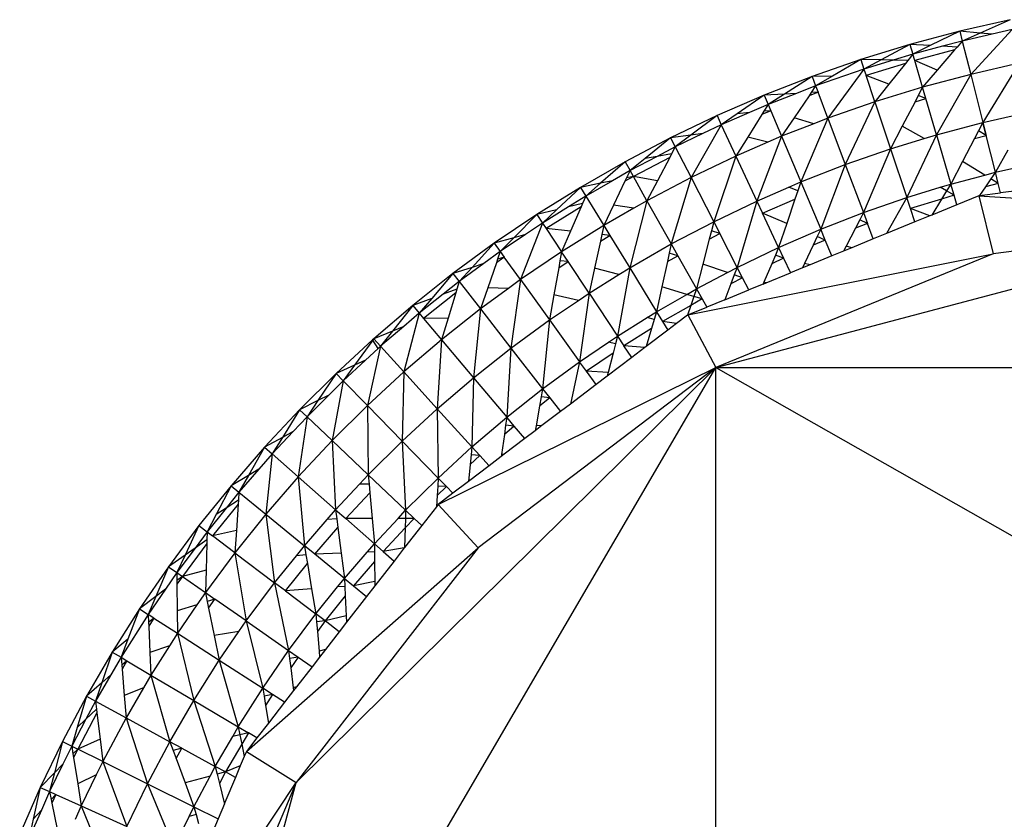
# Model space of a CAD drawing. Units: inches. Extents: x 32696 to 49601, y -6993 to 3207.
# Drawn here: x 34453 to 34534, y -192 to -126 of the extents above; entities that cross this region are included whole.
import ezdxf

# ---------------------------------------------------------------- set-up
doc = ezdxf.new("R2010")
doc.units = ezdxf.units.IN
doc.header["$MEASUREMENT"] = 0
doc.layers.add('МАФЫ НАШИ', color=7, linetype='Continuous', lineweight=25)

# ---------------------------------------------------------------- blocks, each defined once
blk = doc.blocks.new('еногшд')
at = {"layer": 'МАФЫ НАШИ', "color": 18, "lineweight": 25}
for p, q in [((34534.679, -126.18), (34530.545, -127.122)), ((34534.679, -126.18), (34532.217, -127.278)), ((34530.545, -127.122), (34526.449, -128.215)), ((34530.545, -127.122), (34528.125, -128.31)), ((34530.545, -127.122), (34530.751, -127.932)), ((34532.217, -127.278), (34530.545, -127.122)), ((34534.853, -126.997), (34531.445, -130.679)), ((34534.853, -126.997), (34533.211, -127.371)), ((34530.751, -127.932), (34529.123, -128.366)), ((34530.751, -127.932), (34530.32, -128.434)), ((34532.217, -127.278), (34530.751, -127.932)), ((34533.211, -127.371), (34530.751, -127.932)), ((34530.751, -127.932), (34531.445, -130.679)), ((34533.211, -127.371), (34532.217, -127.278)), ((34526.449, -128.215), (34522.398, -129.458)), ((34526.449, -128.215), (34524.076, -129.491)), ((34526.449, -128.215), (34526.684, -129.017)), ((34528.125, -128.31), (34526.449, -128.215)), ((34528.125, -128.31), (34526.684, -129.017)), ((34529.123, -128.366), (34526.684, -129.017)), ((34530.116, -128.671), (34526.839, -129.545)), ((34530.116, -128.671), (34528.689, -130.332)), ((34530.32, -128.434), (34529.123, -128.366)), ((34530.32, -128.434), (34530.116, -128.671)), ((34522.398, -129.458), (34518.398, -130.848)), ((34522.398, -129.458), (34520.076, -130.82)), ((34522.398, -129.458), (34522.662, -130.251)), ((34524.076, -129.491), (34522.398, -129.458)), ((34524.076, -129.491), (34522.662, -130.251)), ((34525.075, -129.511), (34522.662, -130.251)), ((34525.075, -129.511), (34524.076, -129.491)), ((34526.684, -129.017), (34525.075, -129.511)), ((34526.273, -129.534), (34525.075, -129.511)), ((34526.273, -129.534), (34526.078, -129.779)), ((34526.684, -129.017), (34526.273, -129.534)), ((34526.839, -129.545), (34526.684, -129.017)), ((34528.689, -130.332), (34526.839, -129.545)), ((34527.482, -131.736), (34526.839, -129.545)), ((34522.662, -130.251), (34518.694, -131.63)), ((34522.662, -130.251), (34519.695, -134.283)), ((34522.662, -130.251), (34522.838, -130.773)), ((34526.078, -129.779), (34522.838, -130.773)), ((34526.078, -129.779), (34524.715, -131.491)), ((34528.689, -130.332), (34527.482, -131.736)), ((34535.444, -129.767), (34531.445, -130.679)), ((34535.444, -129.767), (34532.444, -134.626)), ((34518.398, -130.848), (34514.46, -132.384)), ((34518.398, -130.848), (34516.133, -132.294)), ((34520.076, -130.82), (34518.398, -130.848)), ((34518.398, -130.848), (34518.694, -131.63)), ((34520.076, -130.82), (34518.694, -131.63)), ((34524.715, -131.491), (34522.838, -130.773)), ((34523.563, -132.939), (34522.838, -130.773)), ((34531.445, -130.679), (34527.482, -131.736)), ((34531.445, -130.679), (34528.629, -135.644)), ((34531.445, -130.679), (34532.444, -134.626)), ((34518.694, -131.63), (34517.129, -132.241)), ((34518.694, -131.63), (34518.323, -132.176)), ((34518.694, -131.63), (34518.888, -132.146)), ((34524.715, -131.491), (34523.563, -132.939)), ((34527.482, -131.736), (34523.563, -132.939)), ((34527.482, -131.736), (34527.13, -132.414)), ((34527.75, -132.651), (34527.482, -131.736)), ((34514.46, -132.384), (34510.581, -134.066)), ((34514.46, -132.384), (34512.251, -133.914)), ((34516.133, -132.294), (34514.46, -132.384)), ((34514.46, -132.384), (34514.784, -133.155)), ((34517.129, -132.241), (34514.784, -133.155)), ((34516.133, -132.294), (34514.784, -133.155)), ((34517.129, -132.241), (34516.133, -132.294)), ((34518.148, -132.435), (34516.922, -134.241)), ((34518.888, -132.146), (34518.148, -132.435)), ((34518.323, -132.176), (34518.148, -132.435)), ((34518.888, -132.146), (34518.323, -132.176)), ((34519.695, -134.283), (34518.888, -132.146)), ((34527.13, -132.414), (34526.867, -132.922)), ((34526.867, -132.922), (34527.75, -132.651)), ((34527.75, -132.651), (34527.13, -132.414)), ((34528.629, -135.644), (34527.75, -132.651)), ((34514.784, -133.155), (34513.244, -133.823)), ((34514.784, -133.155), (34514.435, -133.714)), ((34514.784, -133.155), (34514.998, -133.663)), ((34523.563, -132.939), (34519.695, -134.283)), ((34523.563, -132.939), (34521.133, -138.096)), ((34523.563, -132.939), (34524.856, -136.802)), ((34526.867, -132.922), (34525.819, -134.944)), ((34510.581, -134.066), (34506.767, -135.893)), ((34510.581, -134.066), (34508.43, -135.678)), ((34510.581, -134.066), (34510.936, -134.824)), ((34513.244, -133.823), (34510.936, -134.824)), ((34512.251, -133.914), (34510.936, -134.824)), ((34513.244, -133.823), (34512.251, -133.914)), ((34514.27, -133.979), (34513.113, -135.83)), ((34514.998, -133.663), (34514.27, -133.979)), ((34514.435, -133.714), (34514.27, -133.979)), ((34514.998, -133.663), (34514.435, -133.714)), ((34514.998, -133.663), (34515.885, -135.769)), ((34516.922, -134.241), (34515.885, -135.769)), ((34518.548, -134.73), (34516.922, -134.241)), ((34519.695, -134.283), (34517.467, -139.525)), ((34519.695, -134.283), (34518.548, -134.73)), ((34519.695, -134.283), (34521.133, -138.096)), ((34532.444, -134.626), (34536.294, -133.749)), ((34510.936, -134.824), (34508.445, -139.162)), ((34510.936, -134.824), (34509.421, -135.55)), ((34510.936, -134.824), (34512.136, -137.395)), ((34518.548, -134.73), (34515.885, -135.769)), ((34525.819, -134.944), (34524.856, -136.802)), ((34527.615, -135.955), (34525.819, -134.944)), ((34528.629, -135.644), (34532.444, -134.626)), ((34532.444, -134.627), (34532.089, -135.311)), ((34532.444, -134.626), (34532.714, -135.693)), ((34532.444, -134.626), (34532.444, -134.627)), ((34532.714, -135.693), (34532.444, -134.627)), ((34506.767, -135.893), (34503.021, -137.86)), ((34506.767, -135.893), (34504.676, -137.584)), ((34508.43, -135.678), (34506.767, -135.893)), ((34506.767, -135.893), (34507.149, -136.638)), ((34509.421, -135.55), (34507.149, -136.638)), ((34508.43, -135.678), (34507.149, -136.638)), ((34509.421, -135.55), (34508.43, -135.678)), ((34513.113, -135.83), (34512.136, -137.395)), ((34514.757, -136.258), (34513.113, -135.83)), ((34515.885, -135.769), (34513.86, -141.09)), ((34515.885, -135.769), (34514.757, -136.258)), ((34515.885, -135.769), (34517.467, -139.525)), ((34524.856, -136.802), (34527.615, -135.955)), ((34528.629, -135.644), (34526.195, -140.805)), ((34527.615, -135.955), (34528.629, -135.644)), ((34528.629, -135.644), (34529.817, -139.694)), ((34531.759, -135.948), (34530.78, -137.835)), ((34532.089, -135.311), (34531.759, -135.948)), ((34531.759, -135.948), (34532.714, -135.693)), ((34532.714, -135.693), (34532.089, -135.311)), ((34533.479, -138.717), (34532.714, -135.693)), ((34507.149, -136.638), (34505.661, -137.419)), ((34507.149, -136.638), (34506.842, -137.221)), ((34507.149, -136.638), (34508.445, -139.162)), ((34514.757, -136.258), (34512.136, -137.395)), ((34521.133, -138.096), (34524.856, -136.802)), ((34524.856, -136.802), (34522.623, -142.047)), ((34524.856, -136.802), (34526.195, -140.805)), ((34505.661, -137.419), (34503.431, -138.59)), ((34504.676, -137.584), (34503.431, -138.59)), ((34506.697, -137.498), (34503.701, -139.071)), ((34505.661, -137.419), (34504.676, -137.584)), ((34506.842, -137.221), (34505.661, -137.419)), ((34506.697, -137.498), (34505.681, -139.431)), ((34506.842, -137.221), (34506.697, -137.498)), ((34512.136, -137.395), (34508.445, -139.162)), ((34512.136, -137.395), (34510.308, -142.791)), ((34512.136, -137.395), (34513.86, -141.09)), ((34534.511, -136.895), (34533.479, -138.717)), ((34503.021, -137.86), (34499.35, -139.965)), ((34503.021, -137.86), (34500.994, -139.627)), ((34503.021, -137.86), (34503.431, -138.59)), ((34517.467, -139.525), (34521.133, -138.096)), ((34521.133, -138.096), (34519.107, -143.418)), ((34521.133, -138.096), (34522.623, -142.047)), ((34530.78, -137.835), (34529.817, -139.694)), ((34532.595, -138.953), (34530.78, -137.835)), ((34533.479, -138.717), (34536.281, -138.078)), ((34503.431, -138.59), (34501.973, -139.426)), ((34503.701, -139.071), (34503.011, -139.467)), ((34503.146, -139.185), (34503.011, -139.467)), ((34503.431, -138.59), (34503.146, -139.185)), ((34503.701, -139.071), (34503.146, -139.185)), ((34503.701, -139.071), (34503.431, -138.59)), ((34505.681, -139.431), (34503.701, -139.071)), ((34504.821, -141.066), (34503.701, -139.071)), ((34508.445, -139.162), (34504.821, -141.066)), ((34508.445, -139.162), (34506.819, -144.623)), ((34508.445, -139.162), (34510.308, -142.791)), ((34529.817, -139.694), (34532.595, -138.953)), ((34532.595, -138.953), (34533.479, -138.717)), ((34533.107, -139.268), (34532.669, -139.92)), ((34533.479, -138.717), (34533.107, -139.268)), ((34533.713, -139.641), (34533.107, -139.268)), ((34533.713, -139.641), (34533.479, -138.717)), ((34499.35, -139.965), (34495.762, -142.202)), ((34499.35, -139.965), (34497.391, -141.804)), ((34500.994, -139.627), (34499.35, -139.965)), ((34499.35, -139.965), (34499.787, -140.679)), ((34501.973, -139.426), (34499.787, -140.679)), ((34500.994, -139.627), (34499.787, -140.679)), ((34501.973, -139.426), (34500.994, -139.627)), ((34503.011, -139.467), (34502.068, -141.436)), ((34505.681, -139.431), (34504.821, -141.066)), ((34513.86, -141.09), (34516.498, -139.946)), ((34516.498, -139.946), (34517.467, -139.525)), ((34517.221, -140.254), (34516.498, -139.946)), ((34517.467, -139.525), (34517.221, -140.254)), ((34517.467, -139.525), (34519.107, -143.418)), ((34526.195, -140.805), (34528.942, -139.962)), ((34528.942, -139.962), (34529.817, -139.694)), ((34529.466, -140.259), (34528.942, -139.962)), ((34529.817, -139.694), (34529.466, -140.259)), ((34530.085, -140.609), (34529.817, -139.694)), ((34532.669, -139.92), (34532.181, -140.643)), ((34533.713, -139.641), (34532.669, -139.92)), ((34533.909, -140.418), (34533.713, -139.641)), ((34499.787, -140.679), (34498.362, -141.568)), ((34499.787, -140.679), (34499.525, -141.284)), ((34499.787, -140.679), (34501.27, -143.102)), ((34517.221, -140.254), (34516.992, -140.933)), ((34522.623, -142.047), (34526.195, -140.805)), ((34526.195, -140.805), (34524.511, -143.766)), ((34526.498, -141.709), (34526.195, -140.805)), ((34529.466, -140.259), (34529.052, -140.926)), ((34530.085, -140.609), (34529.052, -140.926)), ((34530.085, -140.609), (34529.466, -140.259)), ((34530.314, -141.39), (34530.085, -140.609)), ((34532.117, -140.652), (34530.314, -141.39)), ((34532.181, -140.643), (34532.117, -140.652)), ((34532.117, -140.652), (34557.795, -142.252)), ((34532.117, -140.652), (34533.299, -145.441)), ((34532.181, -140.643), (34533.909, -140.418)), ((34535.467, -140.216), (34533.909, -140.418)), ((34498.362, -141.568), (34496.226, -142.9)), ((34499.401, -141.571), (34496.532, -143.359)), ((34499.525, -141.284), (34498.362, -141.568)), ((34499.401, -141.571), (34498.533, -143.572)), ((34499.525, -141.284), (34499.401, -141.571)), ((34502.068, -141.436), (34501.27, -143.102)), ((34503.753, -141.678), (34501.27, -143.102)), ((34503.753, -141.678), (34502.068, -141.436)), ((34504.821, -141.066), (34503.4, -146.583)), ((34504.821, -141.066), (34503.753, -141.678)), ((34504.821, -141.066), (34506.819, -144.623)), ((34510.308, -142.791), (34513.86, -141.09)), ((34513.86, -141.09), (34512.238, -146.551)), ((34513.86, -141.09), (34514.326, -142.089)), ((34514.326, -142.089), (34516.992, -140.933)), ((34516.992, -140.933), (34516.314, -142.941)), ((34529.052, -140.926), (34526.498, -141.709)), ((34528.095, -142.299), (34526.498, -141.709)), ((34526.864, -142.803), (34526.498, -141.709)), ((34529.052, -140.926), (34528.237, -142.241)), ((34530.314, -141.39), (34528.237, -142.241)), ((34495.762, -142.202), (34492.263, -144.568)), ((34495.762, -142.202), (34493.876, -144.111)), ((34497.391, -141.804), (34495.762, -142.202)), ((34495.762, -142.202), (34496.226, -142.9)), ((34497.391, -141.804), (34496.226, -142.9)), ((34510.491, -154.78), (34557.795, -142.252)), ((34516.314, -142.941), (34514.326, -142.089)), ((34515.647, -144.919), (34514.326, -142.089)), ((34519.107, -143.418), (34522.623, -142.047)), ((34522.623, -142.047), (34522.318, -142.635)), ((34522.623, -142.047), (34522.959, -142.939)), ((34528.095, -142.299), (34526.864, -142.803)), ((34528.237, -142.241), (34528.095, -142.299)), ((34557.795, -142.252), (34533.299, -145.441)), ((34496.226, -142.9), (34494.415, -147.555)), ((34496.226, -142.9), (34494.836, -143.84)), ((34496.226, -142.9), (34496.532, -143.359)), ((34501.27, -143.102), (34497.799, -145.266)), ((34501.27, -143.102), (34501.108, -143.846)), ((34501.27, -143.102), (34501.768, -143.917)), ((34506.819, -144.623), (34510.308, -142.791)), ((34510.308, -142.791), (34510.117, -143.536)), ((34510.308, -142.791), (34510.812, -143.772)), ((34516.314, -142.941), (34515.647, -144.919)), ((34521.958, -143.33), (34521.199, -144.795)), ((34522.318, -142.635), (34521.958, -143.33)), ((34522.959, -142.939), (34521.958, -143.33)), ((34522.959, -142.939), (34522.318, -142.635)), ((34523.437, -144.206), (34522.959, -142.939)), ((34526.864, -142.803), (34524.511, -143.766)), ((34493.876, -144.111), (34492.263, -144.568)), ((34494.836, -143.84), (34492.753, -145.248)), ((34493.876, -144.111), (34492.753, -145.248)), ((34494.836, -143.84), (34493.876, -144.111)), ((34498.533, -143.572), (34496.532, -143.359)), ((34496.532, -143.359), (34497.799, -145.266)), ((34498.533, -143.572), (34497.799, -145.266)), ((34501.108, -143.846), (34500.986, -144.405)), ((34500.986, -144.405), (34501.768, -143.917)), ((34501.768, -143.917), (34501.108, -143.846)), ((34501.768, -143.917), (34503.4, -146.583)), ((34510.117, -143.536), (34509.938, -144.231)), ((34509.938, -144.231), (34510.812, -143.772)), ((34510.812, -143.772), (34510.117, -143.536)), ((34512.238, -146.551), (34510.812, -143.772)), ((34515.647, -144.919), (34519.107, -143.418)), ((34518.825, -144.017), (34518.492, -144.725)), ((34519.107, -143.418), (34518.825, -144.017)), ((34519.478, -144.297), (34518.825, -144.017)), ((34519.478, -144.297), (34519.107, -143.418)), ((34524.511, -143.766), (34523.437, -144.206)), ((34492.263, -144.568), (34488.86, -147.059)), ((34492.263, -144.568), (34490.454, -146.544)), ((34492.263, -144.568), (34492.753, -145.248)), ((34500.986, -144.405), (34500.503, -146.625)), ((34503.4, -146.583), (34506.819, -144.623)), ((34506.819, -144.623), (34506.656, -145.375)), ((34506.819, -144.623), (34507.36, -145.585)), ((34509.938, -144.231), (34509.41, -146.285)), ((34512.238, -146.551), (34515.647, -144.919)), ((34515.647, -144.919), (34515.386, -145.529)), ((34515.647, -144.919), (34516.05, -145.784)), ((34518.492, -144.725), (34517.789, -146.217)), ((34519.478, -144.297), (34518.492, -144.725)), ((34520.028, -145.602), (34519.478, -144.297)), ((34521.199, -144.795), (34520.983, -145.211)), ((34521.669, -144.93), (34520.983, -145.211)), ((34521.669, -144.93), (34521.199, -144.795)), ((34523.437, -144.206), (34521.669, -144.93)), ((34492.753, -145.248), (34491.402, -146.237)), ((34493.076, -145.696), (34492.436, -146.164)), ((34492.753, -145.248), (34492.538, -145.87)), ((34493.076, -145.696), (34492.538, -145.87)), ((34492.753, -145.248), (34493.076, -145.696)), ((34494.415, -147.555), (34493.076, -145.696)), ((34497.799, -145.266), (34494.415, -147.555)), ((34497.799, -145.266), (34497.666, -146.016)), ((34498.328, -146.062), (34497.799, -145.266)), ((34506.656, -145.375), (34506.503, -146.076)), ((34506.503, -146.076), (34507.36, -145.585)), ((34507.36, -145.585), (34506.656, -145.375)), ((34507.36, -145.585), (34508.89, -148.31)), ((34508.188, -150.451), (34533.299, -145.441)), ((34533.299, -145.441), (34510.491, -154.78)), ((34515.386, -145.529), (34515.079, -146.249)), ((34516.05, -145.784), (34515.386, -145.529)), ((34520.028, -145.602), (34518.248, -146.331)), ((34520.983, -145.211), (34520.028, -145.602)), ((34490.454, -146.544), (34488.86, -147.059)), ((34491.402, -146.237), (34489.377, -147.721)), ((34490.454, -146.544), (34489.377, -147.721)), ((34491.402, -146.237), (34490.454, -146.544)), ((34492.436, -146.164), (34491.725, -148.223)), ((34492.538, -145.87), (34492.436, -146.164)), ((34497.666, -146.016), (34497.566, -146.578)), ((34497.566, -146.578), (34498.328, -146.062)), ((34498.328, -146.062), (34497.666, -146.016)), ((34500.059, -148.666), (34498.328, -146.062)), ((34506.503, -146.076), (34506.052, -148.149)), ((34509.41, -146.285), (34508.89, -148.31)), ((34511.43, -146.975), (34509.41, -146.285)), ((34511.43, -146.975), (34512.238, -146.551)), ((34512.238, -146.551), (34512, -147.17)), ((34512.674, -147.4), (34512.238, -146.551)), ((34515.079, -146.249), (34514.431, -147.767)), ((34516.05, -145.784), (34515.079, -146.249)), ((34516.05, -145.784), (34516.617, -146.999)), ((34517.789, -146.217), (34517.612, -146.591)), ((34518.248, -146.331), (34517.612, -146.591)), ((34518.248, -146.331), (34517.789, -146.217)), ((34488.86, -147.059), (34485.555, -149.677)), ((34488.86, -147.059), (34487.127, -149.102)), ((34488.86, -147.059), (34489.377, -147.721)), ((34497.566, -146.578), (34497.168, -148.814)), ((34500.503, -146.625), (34500.059, -148.666)), ((34500.059, -148.666), (34502.503, -147.143)), ((34502.503, -147.143), (34500.503, -146.625)), ((34503.4, -146.583), (34502.401, -152.19)), ((34502.503, -147.143), (34503.4, -146.583)), ((34503.4, -146.583), (34505.608, -150.191)), ((34508.89, -148.31), (34511.43, -146.975)), ((34512, -147.17), (34511.72, -147.902)), ((34512.674, -147.4), (34512, -147.17)), ((34514.637, -147.81), (34516.617, -146.999)), ((34517.612, -146.591), (34516.617, -146.999)), ((34489.377, -147.721), (34488.064, -148.76)), ((34489.377, -147.721), (34489.186, -148.35)), ((34489.377, -147.721), (34491.123, -149.964)), ((34494.415, -147.555), (34493.424, -148.28)), ((34494.415, -147.555), (34493.636, -153.187)), ((34494.415, -147.555), (34496.802, -150.869)), ((34506.052, -148.149), (34505.608, -150.191)), ((34508.098, -148.764), (34506.052, -148.149)), ((34511.72, -147.902), (34511.217, -149.21)), ((34512.674, -147.4), (34511.72, -147.902)), ((34513.189, -148.403), (34512.674, -147.4)), ((34514.365, -147.921), (34513.189, -148.403)), ((34514.431, -147.767), (34514.365, -147.921)), ((34514.365, -147.921), (34514.637, -147.81)), ((34514.637, -147.81), (34514.431, -147.767)), ((34488.064, -148.76), (34486.096, -150.318)), ((34489.095, -148.648), (34486.452, -150.741)), ((34489.186, -148.35), (34488.064, -148.76)), ((34489.095, -148.648), (34488.463, -150.733)), ((34489.186, -148.35), (34489.095, -148.648)), ((34491.725, -148.223), (34491.123, -149.964)), ((34493.424, -148.28), (34491.123, -149.964)), ((34493.424, -148.28), (34491.725, -148.223)), ((34497.168, -148.814), (34496.802, -150.869)), ((34499.184, -149.258), (34497.168, -148.814)), ((34499.184, -149.258), (34500.059, -148.666)), ((34500.059, -148.666), (34499.276, -154.304)), ((34500.059, -148.666), (34502.401, -152.19)), ((34505.608, -150.191), (34508.098, -148.764)), ((34508.098, -148.764), (34508.89, -148.31)), ((34508.675, -148.937), (34508.098, -148.764)), ((34508.675, -148.937), (34508.422, -149.679)), ((34508.89, -148.31), (34508.675, -148.937)), ((34509.358, -149.142), (34508.675, -148.937)), ((34508.89, -148.31), (34509.358, -149.142)), ((34511.217, -149.21), (34513.189, -148.403)), ((34485.555, -149.677), (34482.348, -152.417)), ((34485.555, -149.677), (34483.899, -151.784)), ((34487.127, -149.102), (34485.555, -149.677)), ((34485.555, -149.677), (34486.096, -150.318)), ((34487.127, -149.102), (34486.096, -150.318)), ((34496.802, -150.869), (34499.184, -149.258)), ((34508.422, -149.679), (34506.107, -151.006)), ((34508.422, -149.679), (34508.148, -150.481)), ((34509.358, -149.142), (34508.422, -149.679)), ((34509.358, -149.142), (34509.736, -149.817)), ((34511.217, -149.21), (34509.736, -149.817)), ((34486.096, -150.318), (34484.822, -151.407)), ((34486.096, -150.318), (34484.826, -155.146)), ((34486.096, -150.318), (34486.452, -150.741)), ((34491.123, -149.964), (34487.928, -152.495)), ((34491.123, -149.964), (34490.561, -155.622)), ((34491.123, -149.964), (34493.636, -153.187)), ((34504.834, -150.673), (34505.608, -150.191)), ((34505.608, -150.191), (34505.418, -150.826)), ((34505.608, -150.191), (34506.107, -151.006)), ((34508.148, -150.481), (34507.257, -151.157)), ((34508.188, -150.451), (34508.148, -150.481)), ((34508.188, -150.451), (34509.736, -149.817)), ((34508.188, -150.451), (34510.491, -154.78)), ((34484.822, -151.407), (34482.912, -153.039)), ((34484.822, -151.407), (34483.899, -151.784)), ((34488.463, -150.733), (34486.452, -150.741)), ((34486.452, -150.741), (34487.928, -152.495)), ((34488.463, -150.733), (34487.928, -152.495)), ((34493.636, -153.187), (34496.802, -150.869)), ((34496.802, -150.869), (34496.238, -156.528)), ((34496.802, -150.869), (34499.276, -154.304)), ((34502.401, -152.19), (34504.834, -150.673)), ((34505.418, -150.826), (34504.834, -150.673)), ((34505.418, -150.826), (34505.193, -151.576)), ((34507.257, -151.157), (34506.107, -151.006)), ((34506.107, -151.006), (34506.535, -151.705)), ((34507.257, -151.157), (34506.535, -151.705)), ((34483.899, -151.784), (34482.348, -152.417)), ((34483.899, -151.784), (34482.912, -153.039)), ((34501.646, -152.701), (34502.401, -152.19)), ((34502.401, -152.19), (34502.235, -152.832)), ((34502.401, -152.19), (34502.93, -152.986)), ((34505.193, -151.576), (34502.93, -152.986)), ((34505.193, -151.576), (34504.747, -153.061)), ((34506.535, -151.705), (34504.747, -153.061)), ((34482.245, -152.513), (34479.245, -155.276)), ((34482.261, -152.537), (34480.771, -154.586)), ((34482.912, -153.039), (34481.823, -157.912)), ((34482.348, -152.417), (34482.245, -152.513)), ((34482.261, -152.537), (34482.245, -152.513)), ((34482.348, -152.417), (34482.261, -152.537)), ((34482.717, -153.219), (34482.261, -152.537)), ((34482.348, -152.417), (34482.912, -153.039)), ((34482.912, -153.039), (34482.717, -153.219)), ((34482.912, -153.039), (34484.826, -155.146)), ((34487.928, -152.495), (34484.826, -155.146)), ((34487.928, -152.495), (34487.575, -158.174)), ((34487.928, -152.495), (34490.561, -155.622)), ((34499.276, -154.304), (34501.646, -152.701)), ((34502.235, -152.832), (34501.646, -152.701)), ((34502.235, -152.832), (34502.039, -153.589)), ((34504.633, -153.148), (34502.93, -152.986)), ((34503.572, -153.952), (34502.93, -152.986)), ((34482.717, -153.219), (34481.68, -154.175)), ((34490.561, -155.622), (34493.636, -153.187)), ((34493.636, -153.187), (34493.289, -158.863)), ((34493.636, -153.187), (34496.238, -156.528)), ((34502.039, -153.589), (34499.835, -155.08)), ((34502.039, -153.589), (34501.626, -155.185)), ((34504.633, -153.148), (34503.572, -153.952)), ((34504.747, -153.061), (34504.633, -153.148)), ((34480.771, -154.586), (34479.245, -155.276)), ((34481.68, -154.175), (34479.832, -155.877)), ((34480.771, -154.586), (34479.832, -155.877)), ((34481.68, -154.175), (34480.771, -154.586)), ((34496.238, -156.528), (34499.276, -154.304)), ((34499.276, -154.304), (34498.518, -157.787)), ((34499.835, -155.08), (34499.276, -154.304)), ((34503.572, -153.952), (34501.548, -155.488)), ((34463.357, -235.396), (34510.491, -154.78)), ((34475.96, -188.913), (34510.491, -154.78)), ((34479.245, -155.276), (34476.251, -158.248)), ((34479.245, -155.276), (34477.75, -157.502)), ((34479.245, -155.276), (34479.832, -155.877)), ((34484.826, -155.146), (34481.823, -157.912)), ((34484.826, -155.146), (34484.685, -160.836)), ((34484.826, -155.146), (34487.575, -158.174)), ((34487.641, -166.038), (34510.491, -154.78)), ((34510.491, -154.78), (34490.936, -169.615)), ((34501.626, -155.185), (34499.835, -155.08)), ((34500.63, -156.185), (34499.835, -155.08)), ((34501.626, -155.185), (34501.548, -155.488)), ((34510.491, -154.78), (34605.099, -154.78)), ((34510.491, -154.78), (34652.233, -235.396)), ((34510.491, -316.011), (34510.491, -154.78)), ((34479.832, -155.877), (34478.643, -157.057)), ((34479.832, -155.877), (34478.926, -160.787)), ((34479.832, -155.877), (34481.823, -157.912)), ((34487.575, -158.174), (34490.561, -155.622)), ((34490.561, -155.622), (34490.424, -161.312)), ((34490.561, -155.622), (34493.289, -158.863)), ((34500.63, -156.185), (34498.518, -157.787)), ((34501.548, -155.488), (34500.63, -156.185)), ((34478.643, -157.057), (34476.86, -158.826)), ((34478.643, -157.057), (34477.75, -157.502)), ((34493.289, -158.863), (34496.238, -156.528)), ((34496.238, -156.528), (34496.122, -157.179)), ((34496.238, -156.528), (34496.826, -157.282)), ((34477.75, -157.502), (34476.251, -158.248)), ((34477.75, -157.502), (34476.86, -158.826)), ((34481.823, -157.912), (34478.926, -160.787)), ((34481.823, -157.912), (34484.685, -160.836)), ((34481.823, -157.912), (34481.896, -163.604)), ((34496.122, -157.179), (34495.986, -157.949)), ((34496.826, -157.282), (34495.986, -157.949)), ((34496.826, -157.282), (34496.122, -157.179)), ((34496.826, -157.282), (34497.702, -158.406)), ((34498.518, -157.787), (34497.702, -158.406)), ((34476.251, -158.248), (34473.371, -161.326)), ((34476.251, -158.248), (34474.841, -160.525)), ((34476.251, -158.248), (34476.86, -158.826)), ((34484.685, -160.836), (34487.575, -158.174)), ((34487.575, -158.174), (34490.424, -161.312)), ((34487.575, -158.174), (34487.65, -163.867)), ((34495.986, -157.949), (34495.698, -159.569)), ((34497.702, -158.406), (34496.179, -159.561)), ((34476.86, -158.826), (34475.716, -160.049)), ((34476.86, -158.826), (34476.141, -163.765)), ((34476.86, -158.826), (34478.926, -160.787)), ((34490.424, -161.312), (34493.289, -158.863)), ((34493.197, -159.519), (34493.089, -160.293)), ((34493.289, -158.863), (34493.197, -159.519)), ((34493.905, -159.596), (34493.197, -159.519)), ((34493.905, -159.596), (34493.289, -158.863)), ((34475.716, -160.049), (34474.001, -161.882)), ((34475.716, -160.049), (34474.841, -160.525)), ((34493.089, -160.293), (34492.861, -161.925)), ((34493.905, -159.596), (34493.089, -160.293)), ((34494.774, -160.627), (34493.905, -159.596)), ((34495.625, -159.982), (34494.774, -160.627)), ((34496.179, -159.561), (34495.625, -159.982)), ((34495.698, -159.569), (34495.625, -159.982)), ((34496.179, -159.561), (34495.698, -159.569)), ((34474.841, -160.525), (34473.371, -161.326)), ((34474.841, -160.525), (34474.001, -161.882)), ((34478.926, -160.787), (34476.141, -163.765)), ((34478.926, -160.787), (34481.896, -163.604)), ((34478.926, -160.787), (34479.214, -166.472)), ((34481.896, -163.604), (34484.685, -160.836)), ((34484.685, -160.836), (34487.65, -163.867)), ((34484.685, -160.836), (34484.973, -166.524)), ((34494.774, -160.627), (34493.078, -161.914)), ((34473.371, -161.326), (34470.611, -164.507)), ((34473.371, -161.326), (34472.049, -163.653)), ((34474.001, -161.882), (34472.905, -163.145)), ((34473.371, -161.326), (34474.001, -161.882)), ((34474.001, -161.882), (34473.47, -166.842)), ((34474.001, -161.882), (34476.141, -163.765)), ((34487.65, -163.867), (34490.424, -161.312)), ((34490.424, -161.312), (34490.356, -161.971)), ((34490.424, -161.312), (34491.068, -162.021)), ((34493.078, -161.914), (34492.836, -162.097)), ((34492.861, -161.925), (34492.836, -162.097)), ((34493.078, -161.914), (34492.861, -161.925)), ((34490.277, -162.75), (34490.133, -164.148)), ((34490.356, -161.971), (34490.277, -162.75)), ((34491.068, -162.021), (34490.277, -162.75)), ((34491.068, -162.021), (34490.356, -161.971)), ((34491.83, -162.86), (34491.068, -162.021)), ((34492.836, -162.097), (34491.83, -162.86)), ((34472.905, -163.145), (34471.262, -165.039)), ((34472.905, -163.145), (34472.049, -163.653)), ((34491.83, -162.86), (34490.133, -164.148)), ((34472.049, -163.653), (34470.611, -164.507)), ((34472.049, -163.653), (34471.262, -165.039)), ((34476.141, -163.765), (34473.47, -166.842)), ((34476.141, -163.765), (34479.214, -166.472)), ((34476.141, -163.765), (34476.644, -169.433)), ((34479.214, -166.472), (34481.175, -164.375)), ((34481.175, -164.375), (34481.896, -163.604)), ((34481.964, -164.37), (34481.175, -164.375)), ((34481.896, -163.604), (34484.973, -166.524)), ((34481.896, -163.604), (34481.964, -164.37)), ((34481.964, -164.37), (34482.027, -165.084)), ((34484.973, -166.524), (34487.65, -163.867)), ((34487.65, -163.867), (34487.607, -164.528)), ((34487.65, -163.867), (34488.32, -164.552)), ((34490.133, -164.148), (34488.865, -165.11)), ((34470.611, -164.507), (34467.976, -167.785)), ((34470.611, -164.507), (34469.38, -166.879)), ((34471.262, -165.039), (34470.216, -166.34)), ((34470.611, -164.507), (34471.262, -165.039)), ((34471.262, -165.039), (34471.218, -165.695)), ((34471.262, -165.039), (34473.47, -166.842)), ((34480.045, -167.203), (34482.027, -165.084)), ((34482.027, -165.084), (34482.214, -167.196)), ((34487.607, -164.528), (34487.557, -165.31)), ((34488.32, -164.552), (34487.557, -165.31)), ((34488.32, -164.552), (34487.607, -164.528)), ((34488.865, -165.11), (34487.641, -166.038)), ((34488.32, -164.552), (34488.865, -165.11)), ((34471.196, -166.005), (34469.089, -168.626)), ((34471.218, -165.695), (34470.216, -166.34)), ((34471.196, -166.005), (34471.048, -168.176)), ((34471.218, -165.695), (34471.196, -166.005)), ((34487.557, -165.31), (34487.498, -166.224)), ((34470.216, -166.34), (34468.647, -168.292)), ((34470.216, -166.34), (34469.38, -166.879)), ((34478.523, -167.267), (34479.214, -166.472)), ((34479.214, -166.472), (34480.045, -167.203)), ((34479.214, -166.472), (34479.311, -167.234)), ((34484.352, -167.188), (34484.973, -166.524)), ((34484.973, -166.524), (34484.955, -167.186)), ((34484.973, -166.524), (34485.668, -167.184)), ((34487.498, -166.224), (34486.293, -167.776)), ((34487.641, -166.038), (34487.498, -166.224)), ((34487.641, -166.038), (34490.936, -169.615)), ((34469.38, -166.879), (34468.647, -168.292)), ((34473.47, -166.842), (34470.922, -170.011)), ((34473.47, -166.842), (34476.644, -169.433)), ((34473.47, -166.842), (34474.192, -172.482)), ((34476.644, -169.433), (34478.523, -167.267)), ((34479.311, -167.234), (34478.523, -167.267)), ((34479.311, -167.234), (34479.401, -167.945)), ((34482.214, -167.196), (34480.045, -167.203)), ((34480.045, -167.203), (34482.399, -169.276)), ((34482.214, -167.196), (34482.399, -169.276)), ((34482.399, -169.276), (34484.352, -167.188)), ((34484.955, -167.186), (34484.352, -167.188)), ((34485.668, -167.184), (34484.934, -167.968)), ((34484.955, -167.186), (34484.934, -167.968)), ((34485.668, -167.184), (34484.955, -167.186)), ((34485.668, -167.184), (34486.293, -167.776)), ((34467.976, -167.785), (34465.468, -171.159)), ((34467.976, -167.785), (34466.837, -170.202)), ((34468.647, -168.292), (34467.651, -169.631)), ((34467.976, -167.785), (34468.647, -168.292)), ((34468.647, -168.292), (34468.628, -168.949)), ((34468.647, -168.292), (34469.089, -168.626)), ((34471.048, -168.176), (34469.089, -168.626)), ((34471.048, -168.176), (34470.922, -170.011)), ((34477.502, -170.133), (34479.401, -167.945)), ((34479.401, -167.945), (34479.669, -170.047)), ((34484.934, -167.968), (34483.118, -169.91)), ((34486.293, -167.776), (34484.891, -169.582)), ((34484.934, -167.968), (34484.891, -169.582)), ((34468.628, -168.949), (34467.651, -169.631)), ((34468.628, -168.949), (34468.618, -169.259)), ((34470.922, -170.011), (34469.089, -168.626)), ((34467.651, -169.631), (34466.158, -171.64)), ((34468.618, -169.259), (34466.613, -171.958)), ((34467.651, -169.631), (34466.837, -170.202)), ((34470.922, -170.011), (34468.498, -173.274)), ((34468.618, -169.259), (34468.553, -171.435)), ((34470.922, -170.011), (34474.192, -172.482)), ((34470.922, -170.011), (34471.86, -175.621)), ((34471.874, -186.353), (34490.936, -169.615)), ((34490.936, -169.615), (34475.96, -188.913)), ((34475.985, -170.253), (34476.644, -169.433)), ((34477.502, -170.133), (34476.644, -169.433)), ((34476.644, -169.433), (34476.77, -170.191)), ((34479.669, -170.047), (34477.502, -170.133)), ((34479.669, -170.047), (34479.932, -172.118)), ((34479.932, -172.118), (34481.803, -169.962)), ((34481.803, -169.962), (34482.399, -169.276)), ((34482.406, -169.938), (34481.803, -169.962)), ((34482.399, -169.276), (34483.118, -169.91)), ((34482.399, -169.276), (34482.406, -169.938)), ((34482.406, -169.938), (34482.415, -170.719)), ((34484.861, -169.621), (34483.118, -169.91)), ((34483.118, -169.91), (34484.02, -170.704)), ((34484.861, -169.621), (34484.02, -170.704)), ((34484.891, -169.582), (34484.861, -169.621)), ((34466.837, -170.202), (34465.468, -171.159)), ((34466.837, -170.202), (34466.158, -171.64)), ((34474.192, -172.482), (34475.985, -170.253)), ((34476.77, -170.191), (34475.985, -170.253)), ((34476.77, -170.191), (34476.888, -170.897)), ((34479.932, -172.118), (34477.502, -170.133)), ((34482.415, -170.719), (34480.675, -172.725)), ((34482.415, -170.719), (34482.434, -172.367)), ((34484.02, -170.704), (34482.438, -172.742)), ((34465.468, -171.159), (34463.088, -174.627)), ((34465.468, -171.159), (34464.42, -173.618)), ((34466.158, -171.64), (34465.214, -173.017)), ((34465.468, -171.159), (34466.158, -171.64)), ((34466.158, -171.64), (34466.613, -171.958)), ((34466.158, -171.64), (34466.163, -172.298)), ((34468.553, -171.435), (34466.613, -171.958)), ((34468.553, -171.435), (34468.498, -173.274)), ((34475.077, -173.15), (34476.888, -170.897)), ((34476.888, -170.897), (34477.238, -172.986)), ((34466.613, -171.958), (34466.163, -172.298)), ((34466.163, -172.298), (34466.165, -172.609)), ((34466.613, -171.958), (34466.165, -172.609)), ((34466.613, -171.958), (34468.498, -173.274)), ((34471.86, -175.621), (34474.192, -172.482)), ((34474.192, -172.482), (34475.343, -178.053)), ((34475.077, -173.15), (34474.192, -172.482)), ((34479.364, -172.824), (34479.932, -172.118)), ((34479.932, -172.118), (34479.965, -172.779)), ((34479.932, -172.118), (34480.675, -172.725)), ((34482.434, -172.367), (34480.675, -172.725)), ((34482.434, -172.367), (34482.438, -172.742)), ((34465.214, -173.017), (34463.796, -175.083)), ((34465.214, -173.017), (34464.42, -173.618)), ((34466.165, -172.609), (34466.182, -174.787)), ((34468.498, -173.274), (34467.805, -174.283)), ((34468.498, -173.274), (34469.285, -173.823)), ((34468.498, -173.274), (34468.652, -174.02)), ((34477.238, -172.986), (34475.077, -173.15)), ((34475.077, -173.15), (34477.581, -175.043)), ((34477.238, -172.986), (34477.581, -175.043)), ((34477.581, -175.043), (34479.364, -172.824)), ((34479.965, -172.779), (34479.364, -172.824)), ((34479.965, -172.779), (34480.005, -173.558)), ((34480.675, -172.725), (34481.763, -173.612)), ((34482.438, -172.742), (34481.763, -173.612)), ((34464.42, -173.618), (34463.088, -174.627)), ((34464.42, -173.618), (34463.796, -175.083)), ((34469.285, -173.823), (34468.652, -174.02)), ((34468.652, -174.02), (34468.766, -174.579)), ((34468.766, -174.579), (34469.285, -173.823)), ((34471.86, -175.621), (34469.285, -173.823)), ((34480.005, -173.558), (34478.347, -175.622)), ((34480.005, -173.558), (34480.088, -175.202)), ((34481.763, -173.612), (34480.115, -175.734)), ((34463.088, -174.627), (34460.839, -178.182)), ((34463.088, -174.627), (34462.133, -177.124)), ((34463.088, -174.627), (34463.796, -175.083)), ((34467.805, -174.283), (34466.182, -174.787)), ((34466.182, -174.787), (34466.195, -176.628)), ((34467.805, -174.283), (34466.195, -176.628)), ((34468.766, -174.579), (34469.224, -176.805)), ((34463.796, -175.083), (34461.564, -178.611)), ((34464.262, -175.383), (34463.796, -175.083)), ((34463.796, -175.083), (34463.826, -175.74)), ((34464.262, -175.383), (34463.826, -175.74)), ((34464.262, -175.383), (34463.84, -176.051)), ((34464.262, -175.383), (34466.195, -176.628)), ((34471.265, -176.489), (34471.86, -175.621)), ((34471.86, -175.621), (34475.343, -178.053)), ((34471.86, -175.621), (34473.218, -181.152)), ((34475.343, -178.053), (34477.581, -175.043)), ((34478.347, -175.622), (34477.581, -175.043)), ((34477.581, -175.043), (34477.64, -175.702)), ((34478.347, -175.622), (34477.64, -175.702)), ((34477.64, -175.702), (34477.709, -176.479)), ((34478.347, -175.622), (34477.709, -176.479)), ((34480.088, -175.202), (34478.347, -175.622)), ((34479.517, -176.506), (34478.347, -175.622)), ((34480.088, -175.202), (34480.115, -175.734)), ((34463.826, -175.74), (34463.84, -176.051)), ((34463.84, -176.051), (34463.937, -178.227)), ((34471.265, -176.489), (34469.224, -176.805)), ((34469.644, -178.85), (34471.265, -176.489)), ((34477.709, -176.479), (34477.855, -178.118)), ((34479.517, -176.506), (34478.379, -177.971)), ((34480.115, -175.734), (34479.517, -176.506)), ((34462.133, -177.124), (34460.839, -178.182)), ((34462.133, -177.124), (34461.564, -178.611)), ((34466.195, -176.628), (34465.541, -177.663)), ((34466.195, -176.628), (34469.644, -178.85)), ((34466.195, -176.628), (34467.55, -182.161)), ((34469.224, -176.805), (34469.644, -178.85)), ((34465.541, -177.663), (34463.937, -178.227)), ((34465.541, -177.663), (34464.02, -180.068)), ((34473.218, -181.152), (34475.343, -178.053)), ((34475.343, -178.053), (34476.131, -178.603)), ((34475.343, -178.053), (34475.426, -178.71)), ((34478.379, -177.971), (34477.855, -178.118)), ((34477.855, -178.118), (34477.897, -178.592)), ((34478.379, -177.971), (34477.897, -178.592)), ((34460.839, -178.182), (34458.725, -181.818)), ((34460.839, -178.182), (34459.978, -180.714)), ((34461.564, -178.611), (34460.724, -180.056)), ((34460.839, -178.182), (34461.564, -178.611)), ((34461.564, -178.611), (34462.041, -178.894)), ((34461.564, -178.611), (34461.618, -179.268)), ((34462.041, -178.894), (34461.618, -179.268)), ((34462.041, -178.894), (34461.644, -179.579)), ((34462.041, -178.894), (34464.02, -180.068)), ((34463.937, -178.227), (34464.02, -180.068)), ((34467.55, -182.161), (34469.644, -178.85)), ((34469.644, -178.85), (34473.218, -181.152)), ((34469.644, -178.85), (34471.207, -184.33)), ((34476.131, -178.603), (34475.426, -178.71)), ((34475.426, -178.71), (34475.525, -179.486)), ((34476.131, -178.603), (34475.525, -179.486)), ((34476.131, -178.603), (34477.271, -179.399)), ((34477.897, -178.592), (34477.271, -179.399)), ((34461.618, -179.268), (34461.644, -179.579)), ((34461.644, -179.579), (34461.822, -181.749)), ((34475.525, -179.486), (34475.731, -181.121)), ((34477.271, -179.399), (34476.003, -181.033)), ((34460.724, -180.056), (34459.465, -182.221)), ((34460.724, -180.056), (34459.978, -180.714)), ((34464.02, -180.068), (34463.404, -181.126)), ((34464.02, -180.068), (34467.55, -182.161)), ((34464.02, -180.068), (34465.58, -185.548)), ((34459.978, -180.714), (34458.725, -181.818)), ((34459.978, -180.714), (34459.465, -182.221)), ((34463.404, -181.126), (34461.822, -181.749)), ((34463.404, -181.126), (34461.974, -183.586)), ((34471.207, -184.33), (34473.218, -181.152)), ((34474.025, -181.672), (34473.218, -181.152)), ((34473.218, -181.152), (34473.325, -181.805)), ((34475.76, -181.346), (34475.013, -182.308)), ((34476.003, -181.033), (34475.731, -181.121)), ((34475.731, -181.121), (34475.76, -181.346)), ((34476.003, -181.033), (34475.76, -181.346)), ((34458.725, -181.818), (34456.75, -185.529)), ((34458.725, -181.818), (34457.96, -184.379)), ((34458.725, -181.818), (34459.465, -182.221)), ((34461.822, -181.749), (34461.974, -183.586)), ((34465.58, -185.548), (34467.55, -182.161)), ((34467.55, -182.161), (34471.207, -184.33)), ((34467.55, -182.161), (34469.316, -187.581)), ((34474.025, -181.672), (34473.325, -181.805)), ((34473.325, -181.805), (34473.452, -182.578)), ((34474.025, -181.672), (34473.452, -182.578)), ((34475.013, -182.308), (34474.025, -181.672)), ((34459.465, -182.221), (34458.681, -183.694)), ((34459.544, -182.874), (34458.681, -183.694)), ((34459.465, -182.221), (34461.974, -183.586)), ((34459.465, -182.221), (34459.544, -182.874)), ((34459.544, -182.874), (34459.581, -183.184)), ((34473.452, -182.578), (34473.688, -184.016)), ((34475.013, -182.308), (34473.688, -184.016)), ((34458.681, -183.694), (34457.504, -185.904)), ((34458.681, -183.694), (34457.96, -184.379)), ((34459.581, -183.184), (34458.001, -186.151)), ((34459.581, -183.184), (34459.842, -185.347)), ((34461.974, -183.586), (34460.062, -187.176)), ((34461.974, -183.586), (34465.58, -185.548)), ((34461.974, -183.586), (34463.74, -189.004)), ((34457.96, -184.379), (34457.504, -185.904)), ((34470.751, -185.115), (34471.207, -184.33)), ((34471.207, -184.33), (34471.339, -184.98)), ((34471.207, -184.33), (34472.034, -184.82)), ((34473.688, -184.016), (34472.739, -185.238)), ((34459.842, -185.347), (34458.001, -186.151)), ((34459.842, -185.347), (34460.062, -187.176)), ((34469.316, -187.581), (34470.751, -185.115)), ((34471.339, -184.98), (34470.751, -185.115)), ((34472.034, -184.82), (34471.339, -184.98)), ((34471.339, -184.98), (34471.494, -185.747)), ((34472.034, -184.82), (34471.494, -185.747)), ((34472.739, -185.238), (34471.874, -186.353)), ((34472.739, -185.238), (34472.034, -184.82)), ((34456.75, -185.529), (34454.915, -189.308)), ((34456.75, -185.529), (34456.081, -188.115)), ((34456.75, -185.529), (34457.504, -185.904)), ((34457.504, -185.904), (34456.776, -187.405)), ((34457.504, -185.904), (34457.608, -186.554)), ((34457.504, -185.904), (34458.001, -186.151)), ((34458.001, -186.151), (34457.608, -186.554)), ((34458.001, -186.151), (34457.657, -186.861)), ((34460.062, -187.176), (34458.001, -186.151)), ((34463.74, -189.004), (34465.58, -185.548)), ((34466.555, -186.079), (34465.58, -185.548)), ((34465.58, -185.548), (34465.846, -186.271)), ((34466.555, -186.079), (34465.846, -186.271)), ((34466.094, -186.944), (34466.555, -186.079)), ((34466.555, -186.079), (34469.316, -187.581)), ((34471.494, -185.747), (34470.161, -188.041)), ((34471.494, -185.747), (34471.701, -186.766)), ((34457.608, -186.554), (34457.657, -186.861)), ((34457.657, -186.861), (34457.999, -189.012)), ((34465.846, -186.271), (34466.094, -186.944)), ((34466.094, -186.944), (34466.827, -188.936)), ((34471.701, -186.766), (34471.374, -187.546)), ((34471.874, -186.353), (34471.701, -186.766)), ((34471.874, -186.353), (34475.96, -188.913)), ((34456.776, -187.405), (34455.684, -189.655)), ((34456.776, -187.405), (34456.081, -188.115)), ((34460.062, -187.176), (34459.529, -188.276)), ((34460.062, -187.176), (34463.74, -189.004)), ((34460.062, -187.176), (34462.033, -192.522)), ((34468.889, -188.382), (34469.316, -187.581)), ((34470.161, -188.041), (34469.316, -187.581)), ((34469.316, -187.581), (34469.472, -188.226)), ((34471.374, -187.546), (34470.161, -188.041)), ((34471.374, -187.546), (34470.98, -188.486)), ((34456.081, -188.115), (34454.915, -189.308)), ((34456.081, -188.115), (34455.684, -189.655)), ((34459.529, -188.276), (34457.999, -189.012)), ((34459.529, -188.276), (34458.289, -190.831)), ((34468.889, -188.382), (34466.827, -188.936)), ((34467.55, -190.898), (34468.889, -188.382)), ((34470.161, -188.041), (34469.472, -188.226)), ((34469.472, -188.226), (34469.657, -188.987)), ((34470.161, -188.041), (34469.657, -188.987)), ((34470.98, -188.486), (34470.111, -190.56)), ((34470.98, -188.486), (34470.161, -188.041)), ((34454.915, -189.308), (34453.229, -193.148)), ((34454.915, -189.308), (34454.348, -191.915)), ((34454.915, -189.308), (34455.684, -189.655)), ((34457.999, -189.012), (34458.289, -190.831)), ((34461.962, -210.009), (34475.96, -188.913)), ((34462.033, -192.522), (34463.74, -189.004)), ((34463.357, -235.396), (34475.96, -188.913)), ((34463.74, -189.004), (34467.55, -190.898)), ((34463.74, -189.004), (34465.912, -194.274)), ((34475.96, -188.913), (34466.56, -211.346)), ((34466.827, -188.936), (34467.55, -190.898)), ((34469.657, -188.987), (34470.045, -190.589)), ((34455.684, -189.655), (34455.013, -191.181)), ((34455.684, -189.655), (34456.19, -189.884)), ((34455.684, -189.655), (34455.812, -190.3)), ((34456.19, -189.884), (34455.812, -190.3)), ((34455.812, -190.3), (34455.873, -190.606)), ((34456.19, -189.884), (34455.873, -190.606)), ((34456.19, -189.884), (34458.289, -190.831)), ((34455.873, -190.606), (34456.298, -192.74)), ((34458.289, -190.831), (34457.798, -191.949)), ((34458.289, -190.831), (34462.033, -192.522)), ((34458.289, -190.831), (34460.463, -196.095)), ((34467.154, -191.714), (34467.55, -190.898)), ((34467.55, -190.898), (34469.552, -191.894)), ((34467.55, -190.898), (34467.73, -191.536)), ((34470.065, -190.67), (34469.552, -191.894)), ((34470.111, -190.56), (34470.045, -190.589)), ((34470.045, -190.589), (34470.065, -190.67)), ((34470.111, -190.56), (34470.065, -190.67)), ((34455.013, -191.181), (34454.01, -193.466)), ((34454.348, -191.915), (34454.01, -193.466)), ((34455.013, -191.181), (34454.348, -191.915)), ((34465.912, -194.274), (34467.154, -191.714)), ((34467.73, -191.536), (34467.154, -191.714)), ((34467.73, -191.536), (34467.944, -192.289)), ((34469.552, -191.894), (34468.526, -194.343))]:
    blk.add_line(p, q, dxfattribs=at)

msp = doc.modelspace()

# ---------------------------------------------------------------- block references
at = {"layer": 'МАФЫ НАШИ'}
msp.add_blockref('еногшд', (0, 0), dxfattribs=at)

doc.saveas('drawing.dxf')
